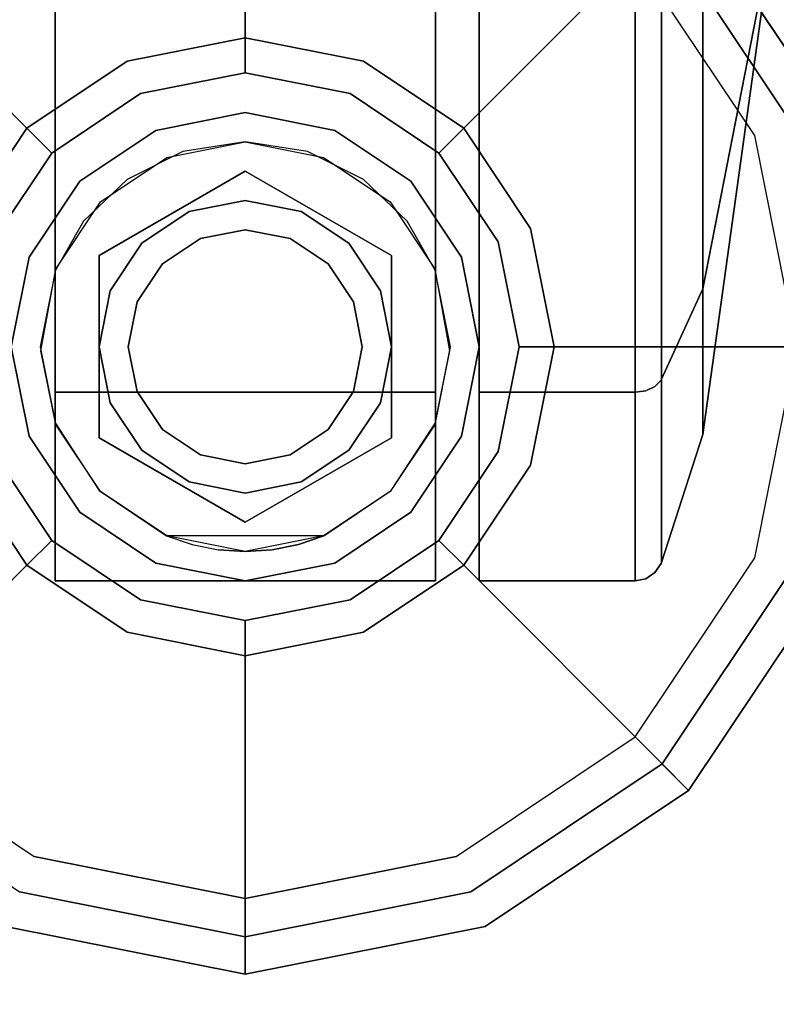
# Model space of a CAD drawing. Extents: x -3 to 375, y 0 to 272.
# Drawn here: x -2 to 0, y 268 to 271 of the extents above; entities that cross this region are included whole.
import ezdxf

# ---------------------------------------------------------------- set-up
doc = ezdxf.new("R2010")
doc.units = 0
doc.header["$LTSCALE"] = 30
doc.header["$MEASUREMENT"] = 0
for name, color, linetype in [('1', 4, 'CONTINUOUS'), ('AFUST-3-BYPT', 4, 'CONTINUOUS'), ('AFUST-3-CTBK', 19, 'CONTINUOUS'), ('AFUST-3-GDBK', 19, 'CONTINUOUS'), ('AFUST-3-GDPL', 19, 'CONTINUOUS'), ('AFUST-3-TPLW', 15, 'CONTINUOUS')]:
    doc.layers.add(name, color=color, linetype=linetype)

# ---------------------------------------------------------------- blocks, each defined once
blk = doc.blocks.new('3DKRKL542442DRSLCKL')
at = {"layer": 'AFUST-3-BYPT'}
blk.add_3dface([(0, 0, 4.25), (0, -24, 4.25), (53.625, -24, 4.25), (53.625, 0, 4.25)], dxfattribs=at)
at = {"layer": 'AFUST-3-CTBK'}
for points, invisible_edges in [([(1.4837, -0.765, 0), (2.2962, -0.765, 0), (1.4837, -1.2912, 0.1047)], 6), ([(1.4837, -1.2912, 0.1047), (2.2962, -0.765, 0), (2.2962, -1.2912, 0.1047)], 13), ([(1.4837, -1.2912, 2.6454), (2.2962, -1.2912, 2.6454), (1.4837, -0.765, 2.75)], 7), ([(1.4837, -0.765, 2.75), (2.2962, -1.2912, 2.6454), (2.2962, -0.765, 2.75)], 5), ([(1.4837, -0.765, 2.75), (1.4837, -0.765, 1.375), (1.4837, -1.2912, 2.6454)], 7), ([(1.4837, -1.2912, 2.6454), (1.4837, -0.765, 1.375), (1.4837, -1.7373, 2.3473)], 7), ([(1.4837, -1.7373, 2.3473), (1.4837, -0.765, 1.375), (1.4837, -2.0353, 1.9012)], 7), ([(1.4837, -2.0353, 1.9012), (1.4837, -0.765, 1.375), (1.4837, -2.14, 1.375)], 7), ([(1.4837, -2.14, 1.375), (1.4837, -0.765, 1.375), (1.4837, -2.0353, 0.8488)], 7), ([(1.4837, -2.0353, 0.8488), (1.4837, -0.765, 1.375), (1.4837, -1.7373, 0.4028)], 7), ([(1.4837, -1.7373, 0.4028), (1.4837, -0.765, 1.375), (1.4837, -1.2912, 0.1047)], 7), ([(1.4837, -1.2912, 0.1047), (1.4837, -0.765, 1.375), (1.4837, -0.765, 0)], 7), ([(2.2962, -0.765, 0), (2.2962, -0.765, 1.375), (2.2962, -1.2912, 0.1047)], 7), ([(2.2962, -1.2912, 0.1047), (2.2962, -0.765, 1.375), (2.2962, -1.7373, 0.4028)], 7), ([(2.2962, -1.7373, 0.4028), (2.2962, -0.765, 1.375), (2.2962, -2.0353, 0.8488)], 7), ([(2.2962, -2.0353, 0.8488), (2.2962, -0.765, 1.375), (2.2962, -2.14, 1.375)], 7), ([(2.2962, -2.14, 1.375), (2.2962, -0.765, 1.375), (2.2962, -2.0353, 1.9012)], 7), ([(2.2962, -2.0353, 1.9012), (2.2962, -0.765, 1.375), (2.2962, -1.7373, 2.3473)], 7), ([(2.2962, -1.7373, 2.3473), (2.2962, -0.765, 1.375), (2.2962, -1.2912, 2.6454)], 7), ([(2.2962, -1.2912, 2.6454), (2.2962, -0.765, 1.375), (2.2962, -0.765, 2.75)], 7), ([(2.39, -1.2912, 2.6454), (2.39, -1.2912, 2.6454), (2.7232, -0.765, 2.75), (2.39, -0.765, 2.75)], 3), ([(2.7232, -1.2912, 2.6454), (2.7232, -1.2912, 2.6454), (2.7232, -0.765, 2.75), (2.39, -1.2912, 2.6454)], 13), ([(2.39, -0.765, 0), (2.39, -0.765, 0), (2.7232, -1.2912, 0.1047), (2.39, -1.2912, 0.1047)], 7), ([(2.7232, -0.765, 0), (2.7232, -0.765, 0), (2.7232, -1.2912, 0.1047), (2.39, -0.765, 0)], 5), ([(2.7232, -1.2912, 2.6454), (2.7232, -1.2912, 2.6454), (2.7462, -0.765, 2.7455), (2.7232, -0.765, 2.75)], 3), ([(2.7462, -1.2894, 2.6411), (2.7462, -1.2894, 2.6411), (2.7462, -0.765, 2.7455), (2.7232, -1.2912, 2.6454)], 15), ([(2.7232, -0.765, 0), (2.7232, -0.765, 0), (2.7462, -1.2894, 0.1089), (2.7232, -1.2912, 0.1047)], 7), ([(2.7462, -0.765, 0.0046), (2.7462, -0.765, 0.0046), (2.7462, -1.2894, 0.1089), (2.7232, -0.765, 0)], 7), ([(2.7462, -1.2894, 2.6411), (2.7462, -1.2894, 2.6411), (2.7656, -0.765, 2.7325), (2.7462, -0.765, 2.7455)], 11), ([(2.7656, -1.2845, 2.6291), (2.7656, -1.2845, 2.6291), (2.7656, -0.765, 2.7325), (2.7462, -1.2894, 2.6411)], 15), ([(2.7462, -0.765, 0.0046), (2.7462, -0.765, 0.0046), (2.7656, -1.2845, 0.1209), (2.7462, -1.2894, 0.1089)], 15), ([(2.7656, -0.765, 0.0176), (2.7656, -0.765, 0.0176), (2.7656, -1.2845, 0.1209), (2.7462, -0.765, 0.0046)], 7), ([(2.7656, -1.2845, 2.6291), (2.7656, -1.2845, 2.6291), (2.7787, -0.765, 2.713), (2.7656, -0.765, 2.7325)], 11), ([(2.7787, -1.277, 2.6111), (2.7787, -1.277, 2.6111), (2.7787, -0.765, 2.713), (2.7656, -1.2845, 2.6291)], 15), ([(2.7656, -0.765, 0.0176), (2.7656, -0.765, 0.0176), (2.7787, -1.277, 0.1389), (2.7656, -1.2845, 0.1209)], 15), ([(2.7787, -0.765, 0.0371), (2.7787, -0.765, 0.0371), (2.7787, -1.277, 0.1389), (2.7656, -0.765, 0.0176)], 7), ([(2.7796, -1.2761, 0.1412), (2.7796, -1.2761, 0.1412), (2.7787, -0.765, 0.0371), (2.7796, -0.765, 0.0395)], 3), ([(2.7787, -1.277, 0.1389), (2.7787, -1.277, 0.1389), (2.7787, -0.765, 0.0371), (2.7796, -1.2761, 0.1412)], 15), ([(2.7796, -0.765, 2.7105), (2.7796, -0.765, 2.7105), (2.7787, -1.277, 2.6111), (2.7796, -1.2761, 2.6089)], 7), ([(2.7787, -0.765, 2.713), (2.7787, -0.765, 2.713), (2.7787, -1.277, 2.6111), (2.7796, -0.765, 2.7105)], 7), ([(2.7796, -1.2761, 2.6089), (2.7796, -1.2761, 2.6089), (2.8677, -0.765, 2.4375), (2.7796, -0.765, 2.7105)], 3), ([(2.8677, -1.1716, 2.3567), (2.8677, -1.1716, 2.3567), (2.8677, -0.765, 2.4375), (2.7796, -1.2761, 2.6089)], 13), ([(2.7796, -0.765, 0.0395), (2.7796, -0.765, 0.0395), (2.8677, -1.1716, 0.3934), (2.7796, -1.2761, 0.1412)], 7), ([(2.8677, -0.765, 0.3125), (2.8677, -0.765, 0.3125), (2.8677, -1.1716, 0.3934), (2.7796, -0.765, 0.0395)], 5), ([(2.8677, -1.1716, 0.3934), (2.8677, -1.1716, 0.3934), (2.8677, -0.765, 0.3125), (3.015, -0.765, 1.375)], 9), ([(3.015, -0.765, 1.375), (3.015, -0.765, 1.375), (2.8677, -1.5163, 0.6237), (2.8677, -1.1716, 0.3934)], 9), ([(2.8677, -1.8275, 1.375), (2.8677, -1.8275, 1.375), (2.8677, -1.7466, 0.9684), (3.015, -0.765, 1.375)], 5), ([(2.8677, -1.7466, 1.7816), (2.8677, -1.7466, 1.7816), (2.8677, -1.8275, 1.375), (3.015, -0.765, 1.375)], 9), ([(2.8677, -1.7466, 1.7816), (2.8677, -1.7466, 1.7816), (3.015, -0.765, 1.375), (2.8677, -1.5163, 2.1263)], 3), ([(3.015, -0.765, 1.375), (3.015, -0.765, 1.375), (2.8677, -1.7466, 0.9684), (2.8677, -1.5163, 0.6237)], 3), ([(3.015, -0.765, 1.375), (3.015, -0.765, 1.375), (2.8677, -1.1716, 2.3567), (2.8677, -1.5163, 2.1263)], 3), ([(2.8677, -0.765, 2.4375), (2.8677, -0.765, 2.4375), (2.8677, -1.1716, 2.3567), (3.015, -0.765, 1.375)], 5), ([(2.7796, -1.7094, 2.3194), (2.7796, -1.7094, 2.3194), (2.8677, -1.1716, 2.3567), (2.7796, -1.2761, 2.6089)], 7), ([(2.8677, -1.5163, 2.1263), (2.8677, -1.5163, 2.1263), (2.8677, -1.1716, 2.3567), (2.7796, -1.7094, 2.3194)], 5), ([(2.8677, -1.1716, 0.3934), (2.8677, -1.1716, 0.3934), (2.8677, -1.5163, 0.6237), (2.7796, -1.2761, 0.1412)], 13), ([(1.89, -1.2025, 2.88), (1.7568, -1.2233, 2.6714), (1.7226, -1.2358, 2.88)], 3), ([(1.89, -1.2025, 2.6786), (1.7568, -1.2233, 2.6714), (1.89, -1.2025, 2.88)], 2), ([(1.89, -1.2025, 2.6786), (1.89, -1.2025, 2.88), (2.0232, -1.2233, 2.6714)], 2), ([(2.0232, -1.2233, 2.6714), (1.89, -1.2025, 2.88), (2.0574, -1.2358, 2.88)], 9), ([(1.7226, -1.2358, 2.88), (1.6377, -1.2826, 2.6489), (1.5806, -1.3306, 2.88)], 3), ([(1.7226, -1.2358, 2.88), (1.7568, -1.2233, 2.6714), (1.6377, -1.2826, 2.6489)], 9), ([(2.0232, -1.2233, 2.6714), (2.0574, -1.2358, 2.88), (2.1423, -1.2826, 2.6489)], 3), ([(2.1423, -1.2826, 2.6489), (2.0574, -1.2358, 2.88), (2.1994, -1.3306, 2.88)], 9), ([(1.5806, -1.3306, 2.88), (1.6377, -1.2826, 2.6489), (1.5444, -1.3717, 2.6089)], 9), ([(1.89, -1.265, 3), (1.5775, -1.4454, 3), (1.89, -1.265, 3.25)], 6), ([(1.89, -1.265, 3.25), (1.5775, -1.4454, 3), (1.5775, -1.4454, 3.25)], 5), ([(1.5775, -1.4454, 3), (1.89, -1.265, 3), (1.7704, -1.3513, 3)], 10), ([(1.7704, -1.3513, 3), (1.89, -1.3275, 3), (1.89, -1.265, 3)], 10), ([(2.2025, -1.4454, 3), (1.89, -1.265, 3), (2.2025, -1.4454, 3.25)], 6), ([(2.2025, -1.4454, 3.25), (1.89, -1.265, 3), (1.89, -1.265, 3.25)], 5), ([(2.0096, -1.3513, 3), (1.89, -1.3275, 3), (1.89, -1.265, 3)], 10), ([(1.89, -1.265, 3), (2.2025, -1.4454, 3), (2.0096, -1.3513, 3)], 10), ([(2.1423, -1.2826, 2.6489), (2.1994, -1.3306, 2.88), (2.2356, -1.3717, 2.6089)], 3), ([(2.7656, -1.7248, 2.3349), (2.7656, -1.7248, 2.3349), (2.7787, -1.277, 2.6111), (2.7656, -1.2845, 2.6291)], 15), ([(2.7787, -1.7111, 2.3211), (2.7787, -1.7111, 2.3211), (2.7787, -1.277, 2.6111), (2.7656, -1.7248, 2.3349)], 7), ([(2.7787, -1.277, 0.1389), (2.7787, -1.277, 0.1389), (2.7787, -1.7111, 0.429), (2.7656, -1.2845, 0.1209)], 15), ([(2.7796, -1.7094, 0.4307), (2.7796, -1.7094, 0.4307), (2.7787, -1.277, 0.1389), (2.7796, -1.2761, 0.1412)], 7), ([(2.7796, -1.2761, 2.6089), (2.7796, -1.2761, 2.6089), (2.7787, -1.7111, 2.3211), (2.7796, -1.7094, 2.3194)], 3), ([(2.7787, -1.277, 2.6111), (2.7787, -1.277, 2.6111), (2.7787, -1.7111, 2.3211), (2.7796, -1.2761, 2.6089)], 15), ([(2.7787, -1.7111, 0.429), (2.7787, -1.7111, 0.429), (2.7787, -1.277, 0.1389), (2.7796, -1.7094, 0.4307)], 7), ([(2.7796, -1.2761, 0.1412), (2.7796, -1.2761, 0.1412), (2.8677, -1.5163, 0.6237), (2.7796, -1.7094, 0.4307)], 3), ([(1.4837, -1.2912, 0.1047), (2.2962, -1.2912, 0.1047), (1.4837, -1.7373, 0.4028)], 7), ([(1.4837, -1.7373, 0.4028), (2.2962, -1.2912, 0.1047), (2.2962, -1.7373, 0.4028)], 5), ([(1.4837, -1.7373, 2.3473), (2.2962, -1.7373, 2.3473), (1.4837, -1.2912, 2.6454)], 6), ([(1.4837, -1.2912, 2.6454), (2.2962, -1.7373, 2.3473), (2.2962, -1.2912, 2.6454)], 13), ([(2.39, -1.7373, 2.3473), (2.39, -1.7373, 2.3473), (2.7232, -1.2912, 2.6454), (2.39, -1.2912, 2.6454)], 7), ([(2.7232, -1.7373, 2.3473), (2.7232, -1.7373, 2.3473), (2.7232, -1.2912, 2.6454), (2.39, -1.7373, 2.3473)], 5), ([(2.39, -1.2912, 0.1047), (2.39, -1.2912, 0.1047), (2.7232, -1.7373, 0.4028), (2.39, -1.7373, 0.4028)], 3), ([(2.7232, -1.2912, 0.1047), (2.7232, -1.2912, 0.1047), (2.7232, -1.7373, 0.4028), (2.39, -1.2912, 0.1047)], 13), ([(2.7232, -1.7373, 2.3473), (2.7232, -1.7373, 2.3473), (2.7462, -1.2894, 2.6411), (2.7232, -1.2912, 2.6454)], 7), ([(2.7462, -1.734, 2.3441), (2.7462, -1.734, 2.3441), (2.7462, -1.2894, 2.6411), (2.7232, -1.7373, 2.3473)], 7), ([(2.7462, -1.2894, 0.1089), (2.7462, -1.2894, 0.1089), (2.7462, -1.734, 0.406), (2.7232, -1.2912, 0.1047)], 15), ([(2.7232, -1.2912, 0.1047), (2.7232, -1.2912, 0.1047), (2.7462, -1.734, 0.406), (2.7232, -1.7373, 0.4028)], 3), ([(2.7462, -1.734, 2.3441), (2.7462, -1.734, 2.3441), (2.7656, -1.2845, 2.6291), (2.7462, -1.2894, 2.6411)], 15), ([(2.7656, -1.7248, 2.3349), (2.7656, -1.7248, 2.3349), (2.7656, -1.2845, 2.6291), (2.7462, -1.734, 2.3441)], 7), ([(2.7656, -1.2845, 0.1209), (2.7656, -1.2845, 0.1209), (2.7656, -1.7248, 0.4152), (2.7462, -1.2894, 0.1089)], 15), ([(2.7462, -1.2894, 0.1089), (2.7462, -1.2894, 0.1089), (2.7656, -1.7248, 0.4152), (2.7462, -1.734, 0.406)], 11), ([(2.7656, -1.2845, 0.1209), (2.7656, -1.2845, 0.1209), (2.7787, -1.7111, 0.429), (2.7656, -1.7248, 0.4152)], 11), ([(1.5806, -1.3306, 2.88), (1.5444, -1.3717, 2.6089), (1.4858, -1.4726, 2.88)], 3), ([(1.7704, -1.3513, 2.88), (1.7704, -1.3513, 3), (1.89, -1.3275, 2.88)], 3), ([(1.89, -1.3275, 2.88), (1.7704, -1.3513, 3), (1.89, -1.3275, 3)], 1), ([(2.0096, -1.3513, 3), (2.0096, -1.3513, 2.88), (1.89, -1.3275, 3)], 3), ([(1.89, -1.3275, 3), (2.0096, -1.3513, 2.88), (1.89, -1.3275, 2.88)], 1), ([(2.2356, -1.3717, 2.6089), (2.1994, -1.3306, 2.88), (2.2942, -1.4726, 2.88)], 9), ([(1.7704, -1.3513, 3), (1.669, -1.419, 3), (1.5775, -1.4454, 3)], 10), ([(1.669, -1.419, 2.88), (1.669, -1.419, 3), (1.7704, -1.3513, 2.88)], 2), ([(1.7704, -1.3513, 2.88), (1.669, -1.419, 3), (1.7704, -1.3513, 3)], 9), ([(2.111, -1.419, 3), (2.111, -1.419, 2.88), (2.0096, -1.3513, 3)], 2), ([(2.0096, -1.3513, 3), (2.111, -1.419, 2.88), (2.0096, -1.3513, 2.88)], 9), ([(2.0096, -1.3513, 3), (2.111, -1.419, 3), (2.2025, -1.4454, 3)], 10), ([(1.4858, -1.4726, 2.88), (1.5444, -1.3717, 2.6089), (1.4837, -1.4776, 2.6206)], 3), ([(1.5444, -1.3717, 2.6089), (1.4837, -1.4776, 2.551), (1.4837, -1.4776, 2.6206)], 8), ([(2.2356, -1.3717, 2.6089), (2.2942, -1.4726, 2.88), (2.2962, -1.4776, 2.6206)], 9), ([(2.2962, -1.4776, 2.551), (2.2356, -1.3717, 2.6089), (2.2962, -1.4776, 2.6206)], 2), ([(1.6013, -1.5204, 3), (1.669, -1.419, 3), (1.5775, -1.4454, 3)], 10), ([(1.6013, -1.5204, 2.88), (1.6013, -1.5204, 3), (1.669, -1.419, 2.88)], 3), ([(1.669, -1.419, 2.88), (1.6013, -1.5204, 3), (1.669, -1.419, 3)], 1), ([(2.1787, -1.5204, 3), (2.1787, -1.5204, 2.88), (2.111, -1.419, 3)], 3), ([(2.111, -1.419, 3), (2.1787, -1.5204, 2.88), (2.111, -1.419, 2.88)], 1), ([(2.111, -1.419, 3), (2.1787, -1.5204, 3), (2.2025, -1.4454, 3)], 10), ([(1.5775, -1.4454, 3), (1.5775, -1.64, 3), (1.5775, -1.4454, 3.25)], 6), ([(1.5775, -1.4454, 3.25), (1.5775, -1.64, 3), (1.5775, -1.8346, 3.25)], 7), ([(1.5775, -1.64, 3), (1.6013, -1.5204, 3), (1.5775, -1.4454, 3)], 2), ([(2.1787, -1.5204, 3), (2.2025, -1.64, 3), (2.2025, -1.4454, 3)], 8), ([(2.2025, -1.8346, 3.25), (2.2025, -1.64, 3), (2.2025, -1.4454, 3.25)], 7), ([(2.2025, -1.4454, 3.25), (2.2025, -1.64, 3), (2.2025, -1.4454, 3)], 5), ([(1.4858, -1.4726, 2.88), (1.4837, -1.4776, 2.6206), (1.4525, -1.64, 2.88)], 2), ([(1.4525, -1.64, 2.88), (1.4837, -1.4776, 2.6206), (1.4526, -1.649, 2.5054)], 9), ([(2.2962, -1.4776, 2.6206), (2.2942, -1.4726, 2.88), (2.3275, -1.64, 2.88)], 8), ([(2.2962, -1.4776, 2.6206), (2.3275, -1.64, 2.88), (2.3274, -1.649, 2.5054)], 3), ([(1.5775, -1.64, 2.88), (1.5775, -1.64, 3), (1.6013, -1.5204, 2.88)], 2), ([(1.6013, -1.5204, 2.88), (1.5775, -1.64, 3), (1.6013, -1.5204, 3)], 9), ([(2.2025, -1.64, 3), (2.2025, -1.64, 2.88), (2.1787, -1.5204, 3)], 2), ([(2.1787, -1.5204, 3), (2.2025, -1.64, 2.88), (2.1787, -1.5204, 2.88)], 9), ([(2.7796, -1.9989, 1.8861), (2.7796, -1.9989, 1.8861), (2.8677, -1.5163, 2.1263), (2.7796, -1.7094, 2.3194)], 3), ([(2.8677, -1.7466, 1.7816), (2.8677, -1.7466, 1.7816), (2.8677, -1.5163, 2.1263), (2.7796, -1.9989, 1.8861)], 13), ([(2.8677, -1.5163, 0.6237), (2.8677, -1.5163, 0.6237), (2.8677, -1.7466, 0.9684), (2.7796, -1.7094, 0.4307)], 5), ([(1.4525, -1.64, 2.88), (1.4526, -1.649, 2.5054), (1.4858, -1.8074, 2.88)], 3), ([(1.5775, -1.8346, 3.25), (1.5775, -1.64, 3), (1.5775, -1.8346, 3)], 5), ([(1.6013, -1.7596, 2.88), (1.6013, -1.7596, 3), (1.5775, -1.64, 2.88)], 3), ([(1.5775, -1.64, 2.88), (1.6013, -1.7596, 3), (1.5775, -1.64, 3)], 1), ([(1.5775, -1.64, 3), (1.6013, -1.7596, 3), (1.5775, -1.8346, 3)], 2), ([(2.1787, -1.7596, 3), (2.1787, -1.7596, 2.88), (2.2025, -1.64, 3)], 3), ([(2.2025, -1.64, 3), (2.1787, -1.7596, 2.88), (2.2025, -1.64, 2.88)], 1), ([(2.2025, -1.64, 3), (2.1787, -1.7596, 3), (2.2025, -1.8346, 3)], 2), ([(2.2025, -1.8346, 3), (2.2025, -1.64, 3), (2.2025, -1.8346, 3.25)], 6), ([(2.3274, -1.649, 2.5054), (2.3275, -1.64, 2.88), (2.2942, -1.8074, 2.88)], 9), ([(1.4858, -1.8074, 2.88), (1.4526, -1.649, 2.5054), (1.4837, -1.8024, 2.3665)], 9), ([(2.3274, -1.649, 2.5054), (2.2942, -1.8074, 2.88), (2.2962, -1.8024, 2.3665)], 3), ([(2.7656, -2.0191, 1.8945), (2.7656, -2.0191, 1.8945), (2.7787, -1.7111, 2.3211), (2.7656, -1.7248, 2.3349)], 11), ([(2.7787, -2.0011, 1.887), (2.7787, -2.0011, 1.887), (2.7787, -1.7111, 2.3211), (2.7656, -2.0191, 1.8945)], 15), ([(2.7787, -1.7111, 0.429), (2.7787, -1.7111, 0.429), (2.7787, -2.0011, 0.863), (2.7656, -1.7248, 0.4152)], 7), ([(2.7796, -1.9989, 0.864), (2.7796, -1.9989, 0.864), (2.7787, -1.7111, 0.429), (2.7796, -1.7094, 0.4307)], 3), ([(2.7796, -1.7094, 2.3194), (2.7796, -1.7094, 2.3194), (2.7787, -2.0011, 1.887), (2.7796, -1.9989, 1.8861)], 7), ([(2.7787, -1.7111, 2.3211), (2.7787, -1.7111, 2.3211), (2.7787, -2.0011, 1.887), (2.7796, -1.7094, 2.3194)], 7), ([(2.7787, -2.0011, 0.863), (2.7787, -2.0011, 0.863), (2.7787, -1.7111, 0.429), (2.7796, -1.9989, 0.864)], 15), ([(2.7796, -1.7094, 0.4307), (2.7796, -1.7094, 0.4307), (2.8677, -1.7466, 0.9684), (2.7796, -1.9989, 0.864)], 7), ([(1.4837, -1.7373, 0.4028), (2.2962, -1.7373, 0.4028), (1.4837, -2.0353, 0.8488)], 6), ([(1.4837, -2.0353, 0.8488), (2.2962, -1.7373, 0.4028), (2.2962, -2.0353, 0.8488)], 13), ([(1.4837, -2.0353, 1.9012), (2.2962, -2.0353, 1.9012), (1.4837, -1.7373, 2.3473)], 7), ([(1.4837, -1.7373, 2.3473), (2.2962, -2.0353, 1.9012), (2.2962, -1.7373, 2.3473)], 5), ([(2.39, -2.0353, 1.9012), (2.39, -2.0353, 1.9012), (2.7232, -1.7373, 2.3473), (2.39, -1.7373, 2.3473)], 3), ([(2.7232, -2.0353, 1.9012), (2.7232, -2.0353, 1.9012), (2.7232, -1.7373, 2.3473), (2.39, -2.0353, 1.9012)], 13), ([(2.39, -1.7373, 0.4028), (2.39, -1.7373, 0.4028), (2.7232, -2.0353, 0.8488), (2.39, -2.0353, 0.8488)], 7), ([(2.7232, -1.7373, 0.4028), (2.7232, -1.7373, 0.4028), (2.7232, -2.0353, 0.8488), (2.39, -1.7373, 0.4028)], 5), ([(2.7232, -2.0353, 1.9012), (2.7232, -2.0353, 1.9012), (2.7462, -1.734, 2.3441), (2.7232, -1.7373, 2.3473)], 3), ([(2.7462, -2.0311, 1.8995), (2.7462, -2.0311, 1.8995), (2.7462, -1.734, 2.3441), (2.7232, -2.0353, 1.9012)], 15), ([(2.7462, -1.734, 0.406), (2.7462, -1.734, 0.406), (2.7462, -2.0311, 0.8506), (2.7232, -1.7373, 0.4028)], 7), ([(2.7232, -1.7373, 0.4028), (2.7232, -1.7373, 0.4028), (2.7462, -2.0311, 0.8506), (2.7232, -2.0353, 0.8488)], 7), ([(2.7462, -2.0311, 1.8995), (2.7462, -2.0311, 1.8995), (2.7656, -1.7248, 2.3349), (2.7462, -1.734, 2.3441)], 11), ([(2.7656, -2.0191, 1.8945), (2.7656, -2.0191, 1.8945), (2.7656, -1.7248, 2.3349), (2.7462, -2.0311, 1.8995)], 15), ([(2.7656, -1.7248, 0.4152), (2.7656, -1.7248, 0.4152), (2.7656, -2.0191, 0.8556), (2.7462, -1.734, 0.406)], 7), ([(2.7462, -1.734, 0.406), (2.7462, -1.734, 0.406), (2.7656, -2.0191, 0.8556), (2.7462, -2.0311, 0.8506)], 15), ([(2.7656, -1.7248, 0.4152), (2.7656, -1.7248, 0.4152), (2.7787, -2.0011, 0.863), (2.7656, -2.0191, 0.8556)], 15), ([(1.669, -1.861, 3), (1.6013, -1.7596, 3), (1.5775, -1.8346, 3)], 10), ([(1.669, -1.861, 2.88), (1.669, -1.861, 3), (1.6013, -1.7596, 2.88)], 2), ([(1.6013, -1.7596, 2.88), (1.669, -1.861, 3), (1.6013, -1.7596, 3)], 9), ([(2.111, -1.861, 3), (2.111, -1.861, 2.88), (2.1787, -1.7596, 3)], 2), ([(2.1787, -1.7596, 3), (2.111, -1.861, 2.88), (2.1787, -1.7596, 2.88)], 9), ([(2.1787, -1.7596, 3), (2.111, -1.861, 3), (2.2025, -1.8346, 3)], 10), ([(2.7796, -2.1005, 1.375), (2.7796, -2.1005, 1.375), (2.8677, -1.7466, 1.7816), (2.7796, -1.9989, 1.8861)], 7), ([(2.8677, -1.8275, 1.375), (2.8677, -1.8275, 1.375), (2.8677, -1.7466, 1.7816), (2.7796, -2.1005, 1.375)], 5), ([(2.8677, -1.7466, 0.9684), (2.8677, -1.7466, 0.9684), (2.8677, -1.8275, 1.375), (2.7796, -1.9989, 0.864)], 13), ([(1.578, -1.9467, 2.0781), (1.4837, -1.8024, 2.3665), (1.4837, -1.8024, 2.2775)], 1), ([(1.4837, -1.8024, 2.3665), (1.578, -1.9467, 2.0781), (1.4858, -1.8074, 2.88)], 11), ([(1.4858, -1.8074, 2.88), (1.578, -1.9467, 2.0781), (1.5806, -1.9494, 2.88)], 1), ([(2.202, -1.9467, 2.0781), (2.2942, -1.8074, 2.88), (2.1994, -1.9494, 2.88)], 1), ([(2.2962, -1.8024, 2.3665), (2.202, -1.9467, 2.0781), (2.2962, -1.8024, 2.2775)], 1), ([(2.2962, -1.8024, 2.3665), (2.2942, -1.8074, 2.88), (2.202, -1.9467, 2.0781)], 11), ([(2.7796, -1.9989, 0.864), (2.7796, -1.9989, 0.864), (2.8677, -1.8275, 1.375), (2.7796, -2.1005, 1.375)], 3), ([(1.5775, -1.8346, 3), (1.89, -2.015, 3), (1.5775, -1.8346, 3.25)], 6), ([(1.5775, -1.8346, 3.25), (1.89, -2.015, 3), (1.89, -2.015, 3.25)], 5), ([(1.7704, -1.9287, 3), (1.669, -1.861, 3), (1.5775, -1.8346, 3)], 10), ([(1.89, -2.015, 3), (1.5775, -1.8346, 3), (1.7704, -1.9287, 3)], 10), ([(1.89, -2.015, 3), (2.2025, -1.8346, 3), (1.89, -2.015, 3.25)], 6), ([(1.89, -2.015, 3.25), (2.2025, -1.8346, 3), (2.2025, -1.8346, 3.25)], 5), ([(2.2025, -1.8346, 3), (1.89, -2.015, 3), (2.0096, -1.9287, 3)], 10), ([(2.0096, -1.9287, 3), (2.111, -1.861, 3), (2.2025, -1.8346, 3)], 10), ([(1.7704, -1.9287, 2.88), (1.7704, -1.9287, 3), (1.669, -1.861, 2.88)], 3), ([(1.669, -1.861, 2.88), (1.7704, -1.9287, 3), (1.669, -1.861, 3)], 1), ([(2.0096, -1.9287, 3), (2.0096, -1.9287, 2.88), (2.111, -1.861, 3)], 3), ([(2.111, -1.861, 3), (2.0096, -1.9287, 2.88), (2.111, -1.861, 2.88)], 1), ([(1.89, -1.9525, 2.88), (1.89, -1.9525, 3), (1.7704, -1.9287, 2.88)], 2), ([(1.7704, -1.9287, 2.88), (1.89, -1.9525, 3), (1.7704, -1.9287, 3)], 9), ([(1.7704, -1.9287, 3), (1.89, -1.9525, 3), (1.89, -2.015, 3)], 10), ([(1.89, -1.9525, 3), (1.89, -1.9525, 2.88), (2.0096, -1.9287, 3)], 2), ([(2.0096, -1.9287, 3), (1.89, -1.9525, 2.88), (2.0096, -1.9287, 2.88)], 9), ([(2.0096, -1.9287, 3), (1.89, -1.9525, 3), (1.89, -2.015, 3)], 10), ([(1.5806, -1.9494, 2.88), (1.578, -1.9467, 2.0781), (1.7219, -2.0439, 1.88)], 8), ([(1.5806, -1.9494, 2.88), (1.7219, -2.0439, 1.88), (1.7226, -2.0442, 2.88)], 3), ([(2.0581, -2.0439, 1.88), (2.1994, -1.9494, 2.88), (2.0574, -2.0442, 2.88)], 9), ([(2.202, -1.9467, 2.0781), (2.1994, -1.9494, 2.88), (2.0581, -2.0439, 1.88)], 2), ([(2.7656, -2.1224, 1.375), (2.7656, -2.1224, 1.375), (2.7787, -2.0011, 1.887), (2.7656, -2.0191, 1.8945)], 15), ([(2.7787, -2.103, 1.375), (2.7787, -2.103, 1.375), (2.7787, -2.0011, 1.887), (2.7656, -2.1224, 1.375)], 7), ([(2.7787, -2.0011, 0.863), (2.7787, -2.0011, 0.863), (2.7787, -2.103, 1.375), (2.7656, -2.0191, 0.8556)], 15), ([(2.7796, -2.1005, 1.375), (2.7796, -2.1005, 1.375), (2.7787, -2.0011, 0.863), (2.7796, -1.9989, 0.864)], 7), ([(2.7796, -1.9989, 1.8861), (2.7796, -1.9989, 1.8861), (2.7787, -2.103, 1.375), (2.7796, -2.1005, 1.375)], 3), ([(2.7787, -2.0011, 1.887), (2.7787, -2.0011, 1.887), (2.7787, -2.103, 1.375), (2.7796, -1.9989, 1.8861)], 15), ([(2.7787, -2.103, 1.375), (2.7787, -2.103, 1.375), (2.7787, -2.0011, 0.863), (2.7796, -2.1005, 1.375)], 7), ([(1.4837, -2.0353, 0.8488), (2.2962, -2.0353, 0.8488), (1.4837, -2.14, 1.375)], 7), ([(1.4837, -2.14, 1.375), (2.2962, -2.0353, 0.8488), (2.2962, -2.14, 1.375)], 5), ([(1.4837, -2.14, 1.375), (2.2962, -2.14, 1.375), (1.4837, -2.0353, 1.9012)], 6), ([(1.4837, -2.0353, 1.9012), (2.2962, -2.14, 1.375), (2.2962, -2.0353, 1.9012)], 13), ([(2.39, -2.14, 1.375), (2.39, -2.14, 1.375), (2.7232, -2.0353, 1.9012), (2.39, -2.0353, 1.9012)], 7), ([(2.7232, -2.14, 1.375), (2.7232, -2.14, 1.375), (2.7232, -2.0353, 1.9012), (2.39, -2.14, 1.375)], 5), ([(2.39, -2.0353, 0.8488), (2.39, -2.0353, 0.8488), (2.7232, -2.14, 1.375), (2.39, -2.14, 1.375)], 3), ([(2.7232, -2.0353, 0.8488), (2.7232, -2.0353, 0.8488), (2.7232, -2.14, 1.375), (2.39, -2.0353, 0.8488)], 13), ([(2.7232, -2.14, 1.375), (2.7232, -2.14, 1.375), (2.7462, -2.0311, 1.8995), (2.7232, -2.0353, 1.9012)], 7), ([(2.7462, -2.1354, 1.375), (2.7462, -2.1354, 1.375), (2.7462, -2.0311, 1.8995), (2.7232, -2.14, 1.375)], 7), ([(2.7462, -2.0311, 0.8506), (2.7462, -2.0311, 0.8506), (2.7462, -2.1354, 1.375), (2.7232, -2.0353, 0.8488)], 15), ([(2.7232, -2.0353, 0.8488), (2.7232, -2.0353, 0.8488), (2.7462, -2.1354, 1.375), (2.7232, -2.14, 1.375)], 3), ([(2.7462, -2.1354, 1.375), (2.7462, -2.1354, 1.375), (2.7656, -2.0191, 1.8945), (2.7462, -2.0311, 1.8995)], 15), ([(2.7656, -2.1224, 1.375), (2.7656, -2.1224, 1.375), (2.7656, -2.0191, 1.8945), (2.7462, -2.1354, 1.375)], 7), ([(2.7656, -2.0191, 0.8556), (2.7656, -2.0191, 0.8556), (2.7656, -2.1224, 1.375), (2.7462, -2.0311, 0.8506)], 15), ([(2.7462, -2.0311, 0.8506), (2.7462, -2.0311, 0.8506), (2.7656, -2.1224, 1.375), (2.7462, -2.1354, 1.375)], 11), ([(2.7656, -2.0191, 0.8556), (2.7656, -2.0191, 0.8556), (2.7787, -2.103, 1.375), (2.7656, -2.1224, 1.375)], 11), ([(1.7226, -2.0442, 2.88), (1.7219, -2.0439, 1.88), (1.7763, -2.0625, 1.88)], 9), ([(1.7219, -2.0439, 1.88), (1.7763, -2.0625, 1.88), (2.0581, -2.0439, 1.88)], 2), ([(1.7226, -2.0442, 2.88), (1.7763, -2.0625, 1.88), (1.8326, -2.0737, 1.88)], 9), ([(1.8326, -2.0737, 1.88), (1.89, -2.0775, 2.88), (1.7226, -2.0442, 2.88)], 9), ([(2.0581, -2.0439, 1.88), (2.0037, -2.0625, 1.88), (1.7763, -2.0625, 1.88)], 10), ([(1.9474, -2.0737, 1.88), (2.0574, -2.0442, 2.88), (1.89, -2.0775, 2.88)], 9), ([(2.0037, -2.0625, 1.88), (2.0574, -2.0442, 2.88), (1.9474, -2.0737, 1.88)], 3), ([(2.0581, -2.0439, 1.88), (2.0574, -2.0442, 2.88), (2.0037, -2.0625, 1.88)], 3), ([(1.7763, -2.0625, 1.88), (1.8326, -2.0737, 1.88), (2.0037, -2.0625, 1.88)], 10), ([(2.0037, -2.0625, 1.88), (1.9474, -2.0737, 1.88), (1.8326, -2.0737, 1.88)], 10), ([(1.89, -2.0775, 1.88), (1.89, -2.0775, 2.88), (1.8326, -2.0737, 1.88)], 2), ([(1.8326, -2.0737, 1.88), (1.9474, -2.0737, 1.88), (1.89, -2.0775, 1.88)], 1), ([(1.9474, -2.0737, 1.88), (1.89, -2.0775, 2.88), (1.89, -2.0775, 1.88)], 1)]:
    blk.add_3dface(points, dxfattribs=dict(at, invisible_edges=invisible_edges))
at = {"layer": 'AFUST-3-GDBK', "color": 19}
for points, invisible_edges in [([(1.89, -0.98, 0.65), (1.89, -0.38, 0.3918), (1.4078, -0.4759, 0.3918), (1.6374, -1.0302, 0.65)], 4), ([(2.1426, -1.0302, 0.65), (2.3722, -0.4759, 0.3918), (1.89, -0.38, 0.3918), (1.89, -0.98, 0.65)], 1), ([(1.6374, -1.0302, 0.65), (1.4078, -0.4759, 0.3918), (0.999, -0.749, 0.3918), (1.4233, -1.1733, 0.65)], 1), ([(2.3567, -1.1733, 0.65), (2.781, -0.749, 0.3918), (2.3722, -0.4759, 0.3918), (2.1426, -1.0302, 0.65)], 4), ([(1.4233, -1.1733, 0.65), (0.999, -0.749, 0.3918), (0.7259, -1.1578, 0.3918), (1.2802, -1.3874, 0.65)], 4), ([(2.4998, -1.3874, 0.65), (3.0541, -1.1578, 0.3918), (2.781, -0.749, 0.3918), (2.3567, -1.1733, 0.65)], 1), ([(1.89, -1.055, 2.85), (1.89, -0.98, 0.65), (1.6374, -1.0302, 0.65), (1.6661, -1.0995, 2.85)], 4), ([(2.1139, -1.0995, 2.85), (2.1426, -1.0302, 0.65), (1.89, -0.98, 0.65), (1.89, -1.055, 2.85)], 1), ([(1.6661, -1.0995, 2.85), (1.6374, -1.0302, 0.65), (1.4233, -1.1733, 0.65), (1.4763, -1.2263, 2.85)], 1), ([(2.3037, -1.2263, 2.85), (2.3567, -1.1733, 0.65), (2.1426, -1.0302, 0.65), (2.1139, -1.0995, 2.85)], 4), ([(1.89, -1.14, 2.85), (1.89, -1.055, 2.85), (1.6661, -1.0995, 2.85), (1.6987, -1.1781, 2.85)], 5), ([(2.0813, -1.1781, 2.85), (2.1139, -1.0995, 2.85), (1.89, -1.055, 2.85), (1.89, -1.14, 2.85)], 5), ([(1.6987, -1.1781, 2.85), (1.6661, -1.0995, 2.85), (1.4763, -1.2263, 2.85), (1.5364, -1.2864, 2.85)], 5), ([(2.2436, -1.2864, 2.85), (2.3037, -1.2263, 2.85), (2.1139, -1.0995, 2.85), (2.0813, -1.1781, 2.85)], 5), ([(1.89, -1.14, 3.217), (1.89, -1.14, 2.85), (1.6987, -1.1781, 2.85), (1.6987, -1.1781, 3.217)], 4), ([(1.89, -1.39, 3.217), (1.89, -1.14, 3.217), (1.6987, -1.1781, 3.217), (1.7943, -1.409, 3.217)], 5), ([(2.0813, -1.1781, 3.217), (2.0813, -1.1781, 2.85), (1.89, -1.14, 2.85), (1.89, -1.14, 3.217)], 1), ([(1.9857, -1.409, 3.217), (2.0813, -1.1781, 3.217), (1.89, -1.14, 3.217), (1.89, -1.39, 3.217)], 5), ([(1.4763, -1.2263, 2.85), (1.4233, -1.1733, 0.65), (1.2802, -1.3874, 0.65), (1.3495, -1.4161, 2.85)], 4), ([(2.4305, -1.4161, 2.85), (2.4998, -1.3874, 0.65), (2.3567, -1.1733, 0.65), (2.3037, -1.2263, 2.85)], 1), ([(2.55, -1.64, 0.65), (3.15, -1.64, 0.3918), (3.0541, -1.1578, 0.3918), (2.4998, -1.3874, 0.65)], 4), ([(1.6987, -1.1781, 3.217), (1.6987, -1.1781, 2.85), (1.5364, -1.2864, 2.85), (1.5364, -1.2864, 3.217)], 1), ([(1.7943, -1.409, 3.217), (1.6987, -1.1781, 3.217), (1.5364, -1.2864, 3.217), (1.7132, -1.4632, 3.217)], 5), ([(2.0668, -1.4632, 3.217), (2.2436, -1.2864, 3.217), (2.0813, -1.1781, 3.217), (1.9857, -1.409, 3.217)], 5), ([(2.2436, -1.2864, 3.217), (2.2436, -1.2864, 2.85), (2.0813, -1.1781, 2.85), (2.0813, -1.1781, 3.217)], 4), ([(1.5364, -1.2864, 2.85), (1.4763, -1.2263, 2.85), (1.3495, -1.4161, 2.85), (1.4281, -1.4487, 2.85)], 5), ([(2.3519, -1.4487, 2.85), (2.4305, -1.4161, 2.85), (2.3037, -1.2263, 2.85), (2.2436, -1.2864, 2.85)], 5), ([(1.5364, -1.2864, 3.217), (1.5364, -1.2864, 2.85), (1.4281, -1.4487, 2.85), (1.4281, -1.4487, 3.217)], 4), ([(1.7132, -1.4632, 3.217), (1.5364, -1.2864, 3.217), (1.4281, -1.4487, 3.217), (1.659, -1.5443, 3.217)], 5), ([(2.121, -1.5443, 3.217), (2.3519, -1.4487, 3.217), (2.2436, -1.2864, 3.217), (2.0668, -1.4632, 3.217)], 5), ([(2.3519, -1.4487, 3.217), (2.3519, -1.4487, 2.85), (2.2436, -1.2864, 2.85), (2.2436, -1.2864, 3.217)], 1), ([(2.475, -1.64, 2.85), (2.55, -1.64, 0.65), (2.4998, -1.3874, 0.65), (2.4305, -1.4161, 2.85)], 4), ([(1.7943, -1.409, 3.9932), (1.9857, -1.409, 3.9932), (1.89, -1.39, 3.9932)], 1), ([(1.89, -1.39, 3.9932), (1.89, -1.39, 3.217), (1.7943, -1.409, 3.217), (1.7943, -1.409, 3.9932)], 4), ([(1.9857, -1.409, 3.9932), (1.9857, -1.409, 3.217), (1.89, -1.39, 3.217), (1.89, -1.39, 3.9932)], 1), ([(1.4281, -1.4487, 2.85), (1.3495, -1.4161, 2.85), (1.305, -1.64, 2.85), (1.39, -1.64, 2.85)], 5), ([(1.7943, -1.409, 3.9932), (1.7943, -1.409, 3.217), (1.7132, -1.4632, 3.217), (1.7132, -1.4632, 3.9932)], 1), ([(1.9857, -1.409, 3.9932), (1.7943, -1.409, 3.9932), (1.7132, -1.4632, 3.9932), (2.0668, -1.4632, 3.9932)], 5), ([(2.0668, -1.4632, 3.9932), (2.0668, -1.4632, 3.217), (1.9857, -1.409, 3.217), (1.9857, -1.409, 3.9932)], 4), ([(2.39, -1.64, 2.85), (2.475, -1.64, 2.85), (2.4305, -1.4161, 2.85), (2.3519, -1.4487, 2.85)], 5), ([(1.4281, -1.4487, 3.217), (1.4281, -1.4487, 2.85), (1.39, -1.64, 2.85), (1.39, -1.64, 3.217)], 1), ([(1.659, -1.5443, 3.217), (1.4281, -1.4487, 3.217), (1.39, -1.64, 3.217), (1.64, -1.64, 3.217)], 5), ([(2.14, -1.64, 3.217), (2.39, -1.64, 3.217), (2.3519, -1.4487, 3.217), (2.121, -1.5443, 3.217)], 5), ([(2.39, -1.64, 3.217), (2.39, -1.64, 2.85), (2.3519, -1.4487, 2.85), (2.3519, -1.4487, 3.217)], 4), ([(1.7132, -1.4632, 3.9932), (1.7132, -1.4632, 3.217), (1.659, -1.5443, 3.217), (1.659, -1.5443, 3.9932)], 4), ([(2.0668, -1.4632, 3.9932), (1.7132, -1.4632, 3.9932), (1.659, -1.5443, 3.9932), (2.121, -1.5443, 3.9932)], 5), ([(2.121, -1.5443, 3.9932), (2.121, -1.5443, 3.217), (2.0668, -1.4632, 3.217), (2.0668, -1.4632, 3.9932)], 1), ([(1.659, -1.5443, 3.9932), (1.659, -1.5443, 3.217), (1.64, -1.64, 3.217), (1.64, -1.64, 3.9932)], 1), ([(2.121, -1.5443, 3.9932), (1.659, -1.5443, 3.9932), (1.64, -1.64, 3.9932), (2.14, -1.64, 3.9932)], 5), ([(2.14, -1.64, 3.9932), (2.14, -1.64, 3.217), (2.121, -1.5443, 3.217), (2.121, -1.5443, 3.9932)], 4), ([(1.39, -1.64, 2.85), (1.305, -1.64, 2.85), (1.3495, -1.8639, 2.85), (1.4281, -1.8313, 2.85)], 5), ([(1.39, -1.64, 3.217), (1.39, -1.64, 2.85), (1.4281, -1.8313, 2.85), (1.4281, -1.8313, 3.217)], 4), ([(1.64, -1.64, 3.217), (1.39, -1.64, 3.217), (1.4281, -1.8313, 3.217), (1.659, -1.7357, 3.217)], 5), ([(1.64, -1.64, 3.9932), (1.64, -1.64, 3.217), (1.659, -1.7357, 3.217), (1.659, -1.7357, 3.9932)], 4), ([(2.14, -1.64, 3.9932), (1.64, -1.64, 3.9932), (1.659, -1.7357, 3.9932), (2.121, -1.7357, 3.9932)], 5), ([(2.121, -1.7357, 3.217), (2.3519, -1.8313, 3.217), (2.39, -1.64, 3.217), (2.14, -1.64, 3.217)], 5), ([(2.121, -1.7357, 3.9932), (2.121, -1.7357, 3.217), (2.14, -1.64, 3.217), (2.14, -1.64, 3.9932)], 1), ([(2.3519, -1.8313, 2.85), (2.4305, -1.8639, 2.85), (2.475, -1.64, 2.85), (2.39, -1.64, 2.85)], 5), ([(2.3519, -1.8313, 3.217), (2.3519, -1.8313, 2.85), (2.39, -1.64, 2.85), (2.39, -1.64, 3.217)], 1), ([(2.4305, -1.8639, 2.85), (2.4998, -1.8926, 0.65), (2.55, -1.64, 0.65), (2.475, -1.64, 2.85)], 1), ([(2.4998, -1.8926, 0.65), (3.0541, -2.1222, 0.3918), (3.15, -1.64, 0.3918), (2.55, -1.64, 0.65)], 1), ([(1.659, -1.7357, 3.217), (1.4281, -1.8313, 3.217), (1.5364, -1.9936, 3.217), (1.7132, -1.8168, 3.217)], 5), ([(1.659, -1.7357, 3.9932), (1.659, -1.7357, 3.217), (1.7132, -1.8168, 3.217), (1.7132, -1.8168, 3.9932)], 1), ([(2.121, -1.7357, 3.9932), (1.659, -1.7357, 3.9932), (1.7132, -1.8168, 3.9932), (2.0668, -1.8168, 3.9932)], 5), ([(2.0668, -1.8168, 3.217), (2.2436, -1.9936, 3.217), (2.3519, -1.8313, 3.217), (2.121, -1.7357, 3.217)], 5), ([(2.0668, -1.8168, 3.9932), (2.0668, -1.8168, 3.217), (2.121, -1.7357, 3.217), (2.121, -1.7357, 3.9932)], 4), ([(1.7132, -1.8168, 3.217), (1.5364, -1.9936, 3.217), (1.6987, -2.1019, 3.217), (1.7943, -1.871, 3.217)], 5), ([(1.7132, -1.8168, 3.9932), (1.7132, -1.8168, 3.217), (1.7943, -1.871, 3.217), (1.7943, -1.871, 3.9932)], 4), ([(2.0668, -1.8168, 3.9932), (1.7132, -1.8168, 3.9932), (1.7943, -1.871, 3.9932), (1.9857, -1.871, 3.9932)], 5), ([(1.9857, -1.871, 3.217), (2.0813, -2.1019, 3.217), (2.2436, -1.9936, 3.217), (2.0668, -1.8168, 3.217)], 5), ([(1.9857, -1.871, 3.9932), (1.9857, -1.871, 3.217), (2.0668, -1.8168, 3.217), (2.0668, -1.8168, 3.9932)], 1), ([(1.4281, -1.8313, 2.85), (1.3495, -1.8639, 2.85), (1.4763, -2.0537, 2.85), (1.5364, -1.9936, 2.85)], 5), ([(1.4281, -1.8313, 3.217), (1.4281, -1.8313, 2.85), (1.5364, -1.9936, 2.85), (1.5364, -1.9936, 3.217)], 1), ([(2.2436, -1.9936, 2.85), (2.3037, -2.0537, 2.85), (2.4305, -1.8639, 2.85), (2.3519, -1.8313, 2.85)], 5), ([(2.2436, -1.9936, 3.217), (2.2436, -1.9936, 2.85), (2.3519, -1.8313, 2.85), (2.3519, -1.8313, 3.217)], 4), ([(1.3495, -1.8639, 2.85), (1.2802, -1.8926, 0.65), (1.4233, -2.1067, 0.65), (1.4763, -2.0537, 2.85)], 1), ([(1.7943, -1.871, 3.217), (1.6987, -2.1019, 3.217), (1.89, -2.14, 3.217), (1.89, -1.89, 3.217)], 5), ([(1.9857, -1.871, 3.9932), (1.7943, -1.871, 3.9932), (1.89, -1.89, 3.9932)], 1), ([(1.7943, -1.871, 3.9932), (1.7943, -1.871, 3.217), (1.89, -1.89, 3.217), (1.89, -1.89, 3.9932)], 1), ([(1.89, -1.89, 3.217), (1.89, -2.14, 3.217), (2.0813, -2.1019, 3.217), (1.9857, -1.871, 3.217)], 5), ([(1.89, -1.89, 3.9932), (1.89, -1.89, 3.217), (1.9857, -1.871, 3.217), (1.9857, -1.871, 3.9932)], 4), ([(2.3037, -2.0537, 2.85), (2.3567, -2.1067, 0.65), (2.4998, -1.8926, 0.65), (2.4305, -1.8639, 2.85)], 4), ([(1.2802, -1.8926, 0.65), (0.7259, -2.1222, 0.3918), (0.999, -2.531, 0.3918), (1.4233, -2.1067, 0.65)], 1), ([(2.3567, -2.1067, 0.65), (2.781, -2.531, 0.3918), (3.0541, -2.1222, 0.3918), (2.4998, -1.8926, 0.65)], 4), ([(1.5364, -1.9936, 2.85), (1.4763, -2.0537, 2.85), (1.6661, -2.1805, 2.85), (1.6987, -2.1019, 2.85)], 5), ([(1.5364, -1.9936, 3.217), (1.5364, -1.9936, 2.85), (1.6987, -2.1019, 2.85), (1.6987, -2.1019, 3.217)], 4), ([(2.0813, -2.1019, 2.85), (2.1139, -2.1805, 2.85), (2.3037, -2.0537, 2.85), (2.2436, -1.9936, 2.85)], 5), ([(2.0813, -2.1019, 3.217), (2.0813, -2.1019, 2.85), (2.2436, -1.9936, 2.85), (2.2436, -1.9936, 3.217)], 1), ([(1.4763, -2.0537, 2.85), (1.4233, -2.1067, 0.65), (1.6374, -2.2498, 0.65), (1.6661, -2.1805, 2.85)], 4), ([(2.1139, -2.1805, 2.85), (2.1426, -2.2498, 0.65), (2.3567, -2.1067, 0.65), (2.3037, -2.0537, 2.85)], 1), ([(1.6987, -2.1019, 2.85), (1.6661, -2.1805, 2.85), (1.89, -2.225, 2.85), (1.89, -2.14, 2.85)], 5), ([(1.6987, -2.1019, 3.217), (1.6987, -2.1019, 2.85), (1.89, -2.14, 2.85), (1.89, -2.14, 3.217)], 1), ([(1.89, -2.14, 2.85), (1.89, -2.225, 2.85), (2.1139, -2.1805, 2.85), (2.0813, -2.1019, 2.85)], 5), ([(1.89, -2.14, 3.217), (1.89, -2.14, 2.85), (2.0813, -2.1019, 2.85), (2.0813, -2.1019, 3.217)], 4), ([(1.4233, -2.1067, 0.65), (0.999, -2.531, 0.3918), (1.4078, -2.8041, 0.3918), (1.6374, -2.2498, 0.65)], 4), ([(2.1426, -2.2498, 0.65), (2.3722, -2.8041, 0.3918), (2.781, -2.531, 0.3918), (2.3567, -2.1067, 0.65)], 1), ([(1.6661, -2.1805, 2.85), (1.6374, -2.2498, 0.65), (1.89, -2.3, 0.65), (1.89, -2.225, 2.85)], 1), ([(1.89, -2.225, 2.85), (1.89, -2.3, 0.65), (2.1426, -2.2498, 0.65), (2.1139, -2.1805, 2.85)], 4), ([(1.6374, -2.2498, 0.65), (1.4078, -2.8041, 0.3918), (1.89, -2.9, 0.3918), (1.89, -2.3, 0.65)], 1), ([(1.89, -2.3, 0.65), (1.89, -2.9, 0.3918), (2.3722, -2.8041, 0.3918), (2.1426, -2.2498, 0.65)], 4)]:
    blk.add_3dface(points, dxfattribs=dict(at, invisible_edges=invisible_edges))
at = {"layer": 'AFUST-3-GDPL'}
for points, invisible_edges in [([(3.128, -1.1272, 0.3152), (2.9788, -1.189), (2.7233, -0.8067), (2.8375, -0.6925, 0.3152)], 1), ([(3.0541, -1.1578, 0.3918), (3.128, -1.1272, 0.3152), (2.8375, -0.6925, 0.3152), (2.781, -0.749, 0.3918)], 1), ([(2.7233, -0.8067), (1.0567, -0.8067), (0.8012, -1.189), (2.9788, -1.189)], 5), ([(3.23, -1.64, 0.3152), (3.0685, -1.64), (2.9788, -1.189), (3.128, -1.1272, 0.3152)], 4), ([(2.9788, -1.189), (0.8012, -1.189), (0.7115, -1.64), (3.0685, -1.64)], 5), ([(3.0685, -1.64), (0.7115, -1.64), (0.8012, -2.091), (2.9788, -2.091)], 5), ([(3.128, -2.1528, 0.3152), (2.9788, -2.091), (3.0685, -1.64), (3.23, -1.64, 0.3152)], 1), ([(2.9788, -2.091), (0.8012, -2.091), (1.0567, -2.4733), (2.7233, -2.4733)], 5), ([(2.8375, -2.5875, 0.3152), (2.7233, -2.4733), (2.9788, -2.091), (3.128, -2.1528, 0.3152)], 4), ([(2.781, -2.531, 0.3918), (2.8375, -2.5875, 0.3152), (3.128, -2.1528, 0.3152), (3.0541, -2.1222, 0.3918)], 4), ([(0.9425, -2.5875, 0.3152), (1.0567, -2.4733), (1.439, -2.7288), (1.3772, -2.878, 0.3152)], 4), ([(2.7233, -2.4733), (1.0567, -2.4733), (1.439, -2.7288), (2.341, -2.7288)], 5), ([(2.4028, -2.878, 0.3152), (2.341, -2.7288), (2.7233, -2.4733), (2.8375, -2.5875, 0.3152)], 1), ([(2.3722, -2.8041, 0.3918), (2.4028, -2.878, 0.3152), (2.8375, -2.5875, 0.3152), (2.781, -2.531, 0.3918)], 1), ([(1.3772, -2.878, 0.3152), (1.439, -2.7288), (1.89, -2.8185), (1.89, -2.98, 0.3152)], 1), ([(1.439, -2.7288), (2.341, -2.7288), (1.89, -2.8185)], 1), ([(1.89, -2.98, 0.3152), (1.89, -2.8185), (2.341, -2.7288), (2.4028, -2.878, 0.3152)], 4), ([(1.4078, -2.8041, 0.3918), (1.3772, -2.878, 0.3152), (1.89, -2.98, 0.3152), (1.89, -2.9, 0.3918)], 1), ([(1.89, -2.9, 0.3918), (1.89, -2.98, 0.3152), (2.4028, -2.878, 0.3152), (2.3722, -2.8041, 0.3918)], 4)]:
    blk.add_3dface(points, dxfattribs=dict(at, invisible_edges=invisible_edges))
at = {"layer": 'AFUST-3-TPLW'}
for points in [[(0, 0, 42), (0, -24, 42), (53.625, -24, 42), (53.625, 0, 42)], [(0, 0, 40.75), (0, -24, 40.75), (53.625, -24, 40.75), (53.625, 0, 40.75)]]:
    blk.add_3dface(points, dxfattribs=at)

msp = doc.modelspace()

# ---------------------------------------------------------------- block references
at = {"layer": '1'}
msp.add_blockref('3DKRKL542442DRSLCKL', (-3.2933, 271.5427), dxfattribs=at)

doc.saveas('drawing.dxf')
